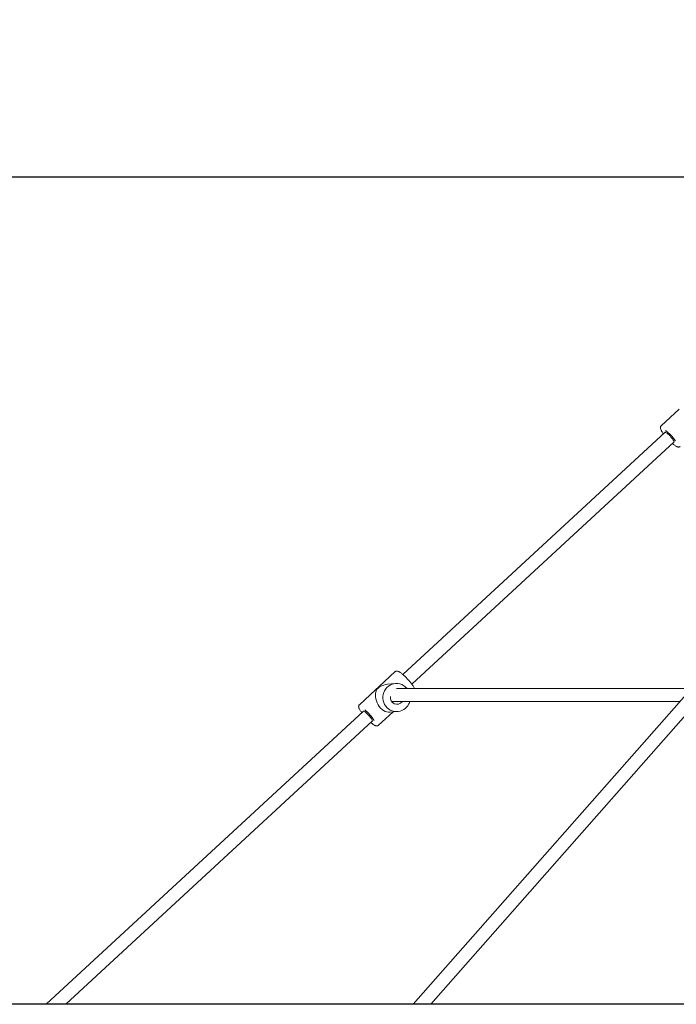
# Model space of a CAD drawing. Units: millimetres. Extents: x 5475 to 5718, y 1940 to 2134.
# Drawn here: x 5570 to 5578, y 2095 to 2107 of the extents above; entities that cross this region are included whole.
import ezdxf

# ---------------------------------------------------------------- set-up
doc = ezdxf.new("R2010")
doc.units = ezdxf.units.MM
doc.styles.get("Standard").update_dxf_attribs({"font": 'arial.ttf'})
doc.dimstyles.new('ISO-25', dxfattribs={"dimtxt": 2.5, "dimasz": 2.5, "dimexe": 1.25, "dimexo": 0.625, "dimtad": 1, "dimtxsty": 'Standard', "dimcen": 2.5, "dimadec": 0, "dimazin": 0, "dimtfac": 1, "dimtmove": 0, "dimatfit": 3, "dimfxl": 1, "dimarcsym": 0})

# ---------------------------------------------------------------- blocks, each defined once
blk = doc.blocks.new('*D13')
at = {"color": 0, "lineweight": -2, "transparency": 16777216}
for p, q in [((5600.21, 2119.599), (5544.75, 2119.599)), ((5546, 2117.099), (5546, 2097.59)), ((5600.798, 2095.09), (5544.75, 2095.09))]:
    blk.add_line(p, q, dxfattribs=at)
at = {"color": 0, "transparency": 16777216}
for points in [[(5545.583, 2117.099), (5546.417, 2117.099), (5546, 2119.599)], [(5545.583, 2097.59), (5546.417, 2097.59), (5546, 2095.09)]]:
    blk.add_solid(points, dxfattribs=at)
at = {"layer": 'Defpoints', "color": 0, "transparency": 16777216}
for p in [(5600.835, 2119.599), (5546, 2095.09), (5601.423, 2095.09)]:
    blk.add_point(p, dxfattribs=at)
at = {"color": 0, "transparency": 16777216, "insert": (5543.873, 2107.345), "char_height": 2.5, "attachment_point": 5, "rotation": 90}
blk.add_mtext('2,45 m.', dxfattribs=at)
blk = doc.blocks.new('*D2')
at = {"color": 0, "lineweight": -2, "transparency": 16777216}
for p, q in [((5581.502, 2105.09), (5565.521, 2105.09)), ((5566.771, 2102.59), (5566.771, 2097.59)), ((5581.502, 2095.09), (5565.521, 2095.09))]:
    blk.add_line(p, q, dxfattribs=at)
at = {"color": 0, "transparency": 16777216}
for points in [[(5566.354, 2102.59), (5567.188, 2102.59), (5566.771, 2105.09)], [(5566.354, 2097.59), (5567.188, 2097.59), (5566.771, 2095.09)]]:
    blk.add_solid(points, dxfattribs=at)
at = {"layer": 'Defpoints', "color": 0, "transparency": 16777216}
for p in [(5582.127, 2105.09), (5566.771, 2095.09), (5582.127, 2095.09)]:
    blk.add_point(p, dxfattribs=at)
at = {"color": 0, "transparency": 16777216, "insert": (5564.89, 2100.09), "char_height": 2.5, "attachment_point": 5, "rotation": 90}
blk.add_mtext('1 m.', dxfattribs=at)
blk = doc.blocks.new('*D17')
at = {"color": 0, "lineweight": -2, "transparency": 16777216}
for p, q in [((5591.032, 2110.59), (5554.501, 2110.59)), ((5555.751, 2108.09), (5555.751, 2097.59)), ((5591.032, 2095.09), (5554.501, 2095.09))]:
    blk.add_line(p, q, dxfattribs=at)
at = {"color": 0, "transparency": 16777216}
for points in [[(5555.334, 2108.09), (5556.168, 2108.09), (5555.751, 2110.59)], [(5555.334, 2097.59), (5556.168, 2097.59), (5555.751, 2095.09)]]:
    blk.add_solid(points, dxfattribs=at)
at = {"layer": 'Defpoints', "color": 0, "transparency": 16777216}
for p in [(5591.657, 2110.59), (5555.751, 2095.09), (5591.657, 2095.09)]:
    blk.add_point(p, dxfattribs=at)
at = {"color": 0, "transparency": 16777216, "insert": (5553.624, 2102.84), "char_height": 2.5, "attachment_point": 5, "rotation": 90}
blk.add_mtext('1,55 m.', dxfattribs=at)
blk = doc.blocks.new('*D4')
at = {"color": 0, "lineweight": -2, "transparency": 16777216}
for p, q in [((5591.975, 2133.632), (5536.405, 2133.632)), ((5537.655, 2131.132), (5537.655, 2097.59)), ((5591.032, 2095.09), (5536.405, 2095.09))]:
    blk.add_line(p, q, dxfattribs=at)
at = {"color": 0, "transparency": 16777216}
for points in [[(5537.239, 2131.132), (5538.072, 2131.132), (5537.655, 2133.632)], [(5537.239, 2097.59), (5538.072, 2097.59), (5537.655, 2095.09)]]:
    blk.add_solid(points, dxfattribs=at)
at = {"layer": 'Defpoints', "color": 0, "transparency": 16777216}
for p in [(5592.6, 2133.632), (5537.655, 2095.09), (5591.657, 2095.09)]:
    blk.add_point(p, dxfattribs=at)
at = {"color": 0, "transparency": 16777216, "insert": (5535.528, 2114.361), "char_height": 2.5, "attachment_point": 5, "rotation": 90}
blk.add_mtext('3,9 m.', dxfattribs=at)

msp = doc.modelspace()

# ---------------------------------------------------------------- linework, layer by layer
at = {"color": 7, "linetype": 'Continuous', "lineweight": 15}
for p, q in [((5578.36313, 2102.28515), (5578.14561, 2102.08397)), ((5578.19516, 2102.00721), (5575.0263, 2099.07646)), ((5575.13493, 2098.95899), (5578.3038, 2101.88975)), ((5574.93248, 2099.11228), (5574.73848, 2098.93286)), ((5574.69382, 2098.89156), (5574.50027, 2098.71255)), ((5574.93316, 2098.96787), (5574.84015, 2098.95914)), ((5578.51203, 2098.90984), (5575.14929, 2095.09018)), ((5575.36246, 2095.09018), (5578.62347, 2098.79429)), ((5574.89821, 2098.74005), (5574.90833, 2098.74942)), ((5574.54983, 2098.63579), (5570.71615, 2095.09018)), ((5574.73112, 2098.46294), (5574.90498, 2098.62373)), ((5574.87194, 2098.62063), (5574.96496, 2098.62936)), ((5570.95179, 2095.09018), (5574.65846, 2098.51833))]:
    msp.add_line(p, q, dxfattribs=at)
msp.add_line((5655.06902, 2095.09018), (5562.0562, 2095.09018))
at = {"color": 7, "linetype": 'Continuous', "lineweight": 15, "flags": 128}
for points in [[(5578.18945, 2102.00193), (5578.18942, 2102.00342), (5578.19093, 2102.00667), (5578.19488, 2102.00726)], [(5578.19488, 2102.00726), (5578.20109, 2102.00517), (5578.20929, 2102.00048), (5578.21913, 2101.99341), (5578.23016, 2101.98425), (5578.24191, 2101.97342), (5578.25388, 2101.96138), (5578.26552, 2101.94867), (5578.27633, 2101.93583), (5578.28585, 2101.92343), (5578.29366, 2101.912), (5578.29941, 2101.90206), (5578.30285, 2101.89403), (5578.30384, 2101.88826), (5578.30232, 2101.88501), (5578.29837, 2101.88442), (5578.29809, 2101.88447)], [(5575.07822, 2098.69206), (5575.07246, 2098.68505), (5575.05519, 2098.66785), (5575.03565, 2098.65343), (5575.01427, 2098.64212), (5574.99149, 2098.63413), (5574.96782, 2098.62966), (5574.94374, 2098.62878), (5574.91977, 2098.63153), (5574.89644, 2098.63783), (5574.87422, 2098.64757), (5574.85359, 2098.66052), (5574.83501, 2098.67641), (5574.81885, 2098.69491), (5574.80547, 2098.71562), (5574.79514, 2098.7381), (5574.7881, 2098.76187), (5574.78449, 2098.78643), (5574.78439, 2098.81124), (5574.7878, 2098.83578), (5574.79464, 2098.85953), (5574.80477, 2098.88198), (5574.81798, 2098.90266), (5574.83399, 2098.92112), (5574.85244, 2098.93697), (5574.87296, 2098.94987), (5574.8951, 2098.95954), (5574.91838, 2098.96579), (5574.94232, 2098.96847), (5574.96641, 2098.96753), (5574.99012, 2098.963), (5575.01296, 2098.95496), (5575.03444, 2098.94358), (5575.0541, 2098.92912), (5575.05418, 2098.92905)], [(5574.54411, 2098.63051), (5574.54465, 2098.63418), (5574.54758, 2098.63591)], [(5574.54758, 2098.63591), (5574.55286, 2098.63495), (5574.56025, 2098.63135), (5574.56944, 2098.62526), (5574.58002, 2098.61694), (5574.59153, 2098.60677), (5574.60347, 2098.59518), (5574.61531, 2098.58269), (5574.62654, 2098.56983), (5574.63666, 2098.55718), (5574.64524, 2098.54527), (5574.6519, 2098.53464), (5574.65635, 2098.52575), (5574.65838, 2098.51899), (5574.65793, 2098.51465), (5574.655, 2098.51292), (5574.65275, 2098.51304)]]:
    msp.add_lwpolyline(points, dxfattribs=at)
at = {"color": 7, "linetype": 'Continuous', "lineweight": 15}
for centre, radius, start, end in [((5577.76362, 2101.49854), 0.68742, 36.016968, 50.515401), ((5574.95379, 2098.79763), 0.08036, 170.955578, 322.574665), ((5574.11598, 2098.12628), 0.68966, 34.989493, 49.316762)]:
    msp.add_arc(centre, radius, start, end, dxfattribs=at)
for major_axis, ratio, start_param, end_param in [((-0.07098, 0.15894), 0.74170753, 0.55962874, 2.89562869), ((0.18518, 0.0827), 0.81766541, 1.17832298, 1.6496049), ((0.08987, 0.04013), 0.81766541, 5.15478082, 5.30227926)]:
    msp.add_ellipse((5574.8318, 2098.78761), major_axis=major_axis, ratio=ratio, start_param=start_param, end_param=end_param, dxfattribs=at)
for points, knots in [([(5578.14582, 2102.08373), (5578.14417, 2102.08213), (5578.14043, 2102.0785), (5578.13769, 2102.0711), (5578.13671, 2102.06335), (5578.13751, 2102.05504), (5578.1402, 2102.04507), (5578.14524, 2102.03322), (5578.15268, 2102.01938), (5578.16195, 2102.00468), (5578.16923, 2101.99388), (5578.17368, 2101.98799), (5578.17397, 2101.98761)], [0, 0, 0, 0, 0.06097679, 0.13816161, 0.21716739, 0.30823839, 0.42543898, 0.57804965, 0.71233091, 0.85341781, 0.99054043, 1, 1, 1, 1]), ([(5578.28265, 2101.87019), (5578.28485, 2101.86828), (5578.29209, 2101.862), (5578.30364, 2101.85302), (5578.31715, 2101.84338), (5578.32984, 2101.83569), (5578.34112, 2101.83038), (5578.35081, 2101.82761), (5578.35964, 2101.82699), (5578.36771, 2101.82872), (5578.37385, 2101.83151), (5578.37604, 2101.83421), (5578.37643, 2101.83469)], [0, 0, 0, 0, 0.05894518, 0.19379597, 0.33035161, 0.47009373, 0.61637434, 0.73886776, 0.82673984, 0.90660468, 0.98325059, 1, 1, 1, 1]), ([(5574.94838, 2099.1192), (5574.94566, 2099.11869), (5574.94045, 2099.11772), (5574.93441, 2099.11465), (5574.93248, 2099.11213), (5574.93227, 2099.11186)], [0, 0, 0, 0, 0.49319684, 0.94431746, 1, 1, 1, 1]), ([(5575.16511, 2098.90942), (5575.16394, 2098.9121), (5575.16084, 2098.91914), (5575.1535, 2098.9318), (5575.14357, 2098.94715), (5575.13213, 2098.96313), (5575.11942, 2098.9796), (5575.10561, 2098.99634), (5575.09096, 2099.01307), (5575.07572, 2099.02951), (5575.0602, 2099.04534), (5575.04466, 2099.06028), (5575.0294, 2099.07404), (5575.01465, 2099.08638), (5575.00062, 2099.09711), (5574.98742, 2099.10605), (5574.97493, 2099.11314), (5574.96425, 2099.11747), (5574.95546, 2099.11944), (5574.95029, 2099.11926), (5574.94838, 2099.1192)], [0, 0, 0, 0, 0.03891496, 0.10224658, 0.16262589, 0.22161533, 0.27989155, 0.33778849, 0.39547913, 0.45308704, 0.51069754, 0.56837564, 0.62621111, 0.68435039, 0.74300035, 0.80257949, 0.86388494, 0.9289244, 0.973662, 1, 1, 1, 1]), ([(5574.70906, 2098.89435), (5574.70734, 2098.89348), (5574.70229, 2098.89092), (5574.6961, 2098.88849), (5574.69159, 2098.88736), (5574.69044, 2098.88811), (5574.69315, 2098.89108), (5574.69926, 2098.8963), (5574.70785, 2098.90363), (5574.71758, 2098.9125), (5574.7272, 2098.92185), (5574.73598, 2098.93058), (5574.7434, 2098.93745), (5574.74886, 2098.94119), (5574.7518, 2098.94107), (5574.75217, 2098.93771), (5574.75053, 2098.93378), (5574.74981, 2098.93204)], [0, 0, 0, 0, 0.03733423, 0.10960547, 0.16681995, 0.23702684, 0.3072532, 0.37858224, 0.45085289, 0.52181404, 0.59127486, 0.66139036, 0.73326797, 0.8052928, 0.87573208, 0.9451912, 1, 1, 1, 1]), ([(5574.74981, 2098.93204), (5574.74938, 2098.93166), (5574.74699, 2098.92959), (5574.74119, 2098.92469), (5574.73179, 2098.91633), (5574.72201, 2098.90706), (5574.71436, 2098.89948), (5574.71037, 2098.89562), (5574.70906, 2098.89435)], [0, 0, 0, 0, 0.04786, 0.26432376, 0.47927173, 0.68903706, 0.89792766, 1, 1, 1, 1]), ([(5578.46794, 2098.90942), (5578.41584, 2098.90942), (5578.30653, 2098.90942), (5578.14167, 2098.90942), (5577.97665, 2098.90942), (5577.81488, 2098.90942), (5577.65671, 2098.90942), (5577.49701, 2098.90942), (5577.33621, 2098.90942), (5577.17477, 2098.90942), (5577.0132, 2098.90942), (5576.85813, 2098.90942), (5576.70969, 2098.90942), (5576.56799, 2098.90942), (5576.42785, 2098.90942), (5576.28968, 2098.90942), (5576.15479, 2098.90942), (5576.02353, 2098.90942), (5575.89628, 2098.90942), (5575.77274, 2098.90942), (5575.65264, 2098.90942), (5575.53662, 2098.90942), (5575.42531, 2098.90942), (5575.31994, 2098.90942), (5575.22112, 2098.90942), (5575.12977, 2098.90942), (5575.0471, 2098.90942), (5574.9872, 2098.90942), (5574.95819, 2098.90942), (5574.95049, 2098.90942)], [0, 0, 0, 0, 0.02907936, 0.06100419, 0.09428077, 0.12531232, 0.15743308, 0.19064333, 0.22494267, 0.26033077, 0.29680883, 0.3343764, 0.36876321, 0.4040139, 0.44013041, 0.47711054, 0.51495558, 0.55296652, 0.59181017, 0.631489, 0.67200205, 0.71410848, 0.75707843, 0.80091425, 0.84561313, 0.89117786, 0.93677012, 0.98319622, 1, 1, 1, 1]), ([(5575.07217, 2098.91171), (5575.06933, 2098.9149), (5575.06389, 2098.921), (5575.05758, 2098.92615), (5575.05457, 2098.9286)], [0, 0, 0, 0, 0.52342074, 1, 1, 1, 1]), ([(5574.5001, 2098.71218), (5574.49827, 2098.71016), (5574.49449, 2098.706), (5574.49202, 2098.69824), (5574.49139, 2098.69045), (5574.49251, 2098.68194), (5574.49563, 2098.67153), (5574.50136, 2098.6588), (5574.50969, 2098.64406), (5574.51875, 2098.6299), (5574.52569, 2098.62032), (5574.52866, 2098.61621)], [0, 0, 0, 0, 0.07269914, 0.14979664, 0.23051253, 0.32558445, 0.44988674, 0.60675749, 0.75445011, 0.89469787, 1, 1, 1, 1]), ([(5574.89194, 2098.74942), (5574.89692, 2098.74942), (5574.91995, 2098.74942), (5574.9704, 2098.74942), (5575.04255, 2098.74942), (5575.12254, 2098.74942), (5575.20829, 2098.74942), (5575.29922, 2098.74942), (5575.39453, 2098.74942), (5575.49418, 2098.74942), (5575.59829, 2098.74942), (5575.70639, 2098.74942), (5575.81803, 2098.74942), (5575.93188, 2098.74942), (5576.04743, 2098.74942), (5576.16418, 2098.74942), (5576.2816, 2098.74942), (5576.40349, 2098.74942), (5576.52954, 2098.74942), (5576.65944, 2098.74942), (5576.78792, 2098.74942), (5576.91446, 2098.74942), (5577.03857, 2098.74942), (5577.15978, 2098.74942), (5577.27765, 2098.74942), (5577.39343, 2098.74942), (5577.50666, 2098.74942), (5577.61684, 2098.74942), (5577.72277, 2098.74942), (5577.82875, 2098.74942), (5577.93967, 2098.74942), (5578.05758, 2098.74942), (5578.18291, 2098.74942), (5578.28741, 2098.74942), (5578.35159, 2098.74942), (5578.3708, 2098.74942)], [0, 0, 0, 0, 0.01248624, 0.05780556, 0.10208445, 0.14532087, 0.18751625, 0.2279439, 0.26736631, 0.30578527, 0.34319873, 0.38034065, 0.41643563, 0.45148572, 0.48548902, 0.51844527, 0.55035709, 0.58122149, 0.61436229, 0.64620544, 0.67675138, 0.70600071, 0.73395143, 0.76060538, 0.78596217, 0.81002061, 0.83383332, 0.85622272, 0.87718753, 0.89737029, 0.91884057, 0.94175657, 0.96497943, 0.98951954, 1, 1, 1, 1]), ([(5575.07861, 2098.69245), (5575.08232, 2098.6974), (5575.09061, 2098.70848), (5575.10057, 2098.72765), (5575.10541, 2098.74219), (5575.10783, 2098.74942)], [0, 0, 0, 0, 0.28904733, 0.64603665, 1, 1, 1, 1]), ([(5574.6373, 2098.49875), (5574.64096, 2098.49564), (5574.64961, 2098.48826), (5574.6624, 2098.47855), (5574.67565, 2098.46948), (5574.68817, 2098.46234), (5574.69886, 2098.45786), (5574.70835, 2098.45576), (5574.7167, 2098.45586), (5574.72465, 2098.45793), (5574.72888, 2098.46133), (5574.7308, 2098.46287)], [0, 0, 0, 0, 0.09950635, 0.23539087, 0.3733455, 0.51518511, 0.66539816, 0.77025821, 0.85554594, 0.9343582, 1, 1, 1, 1])]:
    msp.add_open_spline(points, degree=3, knots=knots, dxfattribs=at)

# ---------------------------------------------------------------- dimensions: what is measured, and where the dimension line sits
for base, p1, p2, override, picture, middle in [((5537.65542, 2095.09018), (5592.59963, 2133.63233), (5591.65728, 2095.09018), {"dimdec": 1, "dimlfac": 0.1, "dimpost": ' m.'}, '*D4', (5535.52804, 2114.36125)), ((5555.75113, 2095.09018), (5591.65728, 2110.59018), (5591.65728, 2095.09018), {"dimdec": 2, "dimlfac": 0.1, "dimpost": ' m.'}, '*D17', (5553.62374, 2102.84018)), ((5566.77116, 2095.09018), (5582.12689, 2105.09018), (5582.12689, 2095.09018), {"dimdec": 1, "dimlfac": 0.1, "dimpost": ' m.'}, '*D2', (5564.89019, 2100.09018))]:
    dim = msp.add_linear_dim(base=base, p1=p1, p2=p2, angle=90, dimstyle='ISO-25', override=override)
    dim.commit()
    dim.dimension.update_dxf_attribs({"geometry": picture, "text_midpoint": middle})
dim = msp.add_linear_dim(base=(5546.00014, 2095.09018), p1=(5600.83485, 2119.59908), p2=(5601.42263, 2095.09018), angle=90, text='2,45 m.', dimstyle='ISO-25', override={"dimdec": 1, "dimlfac": 0.1, "dimpost": ' m.'})
dim.commit()
dim.dimension.update_dxf_attribs({"geometry": '*D13', "text_midpoint": (5543.87275, 2107.34463)})

doc.saveas('drawing.dxf')
